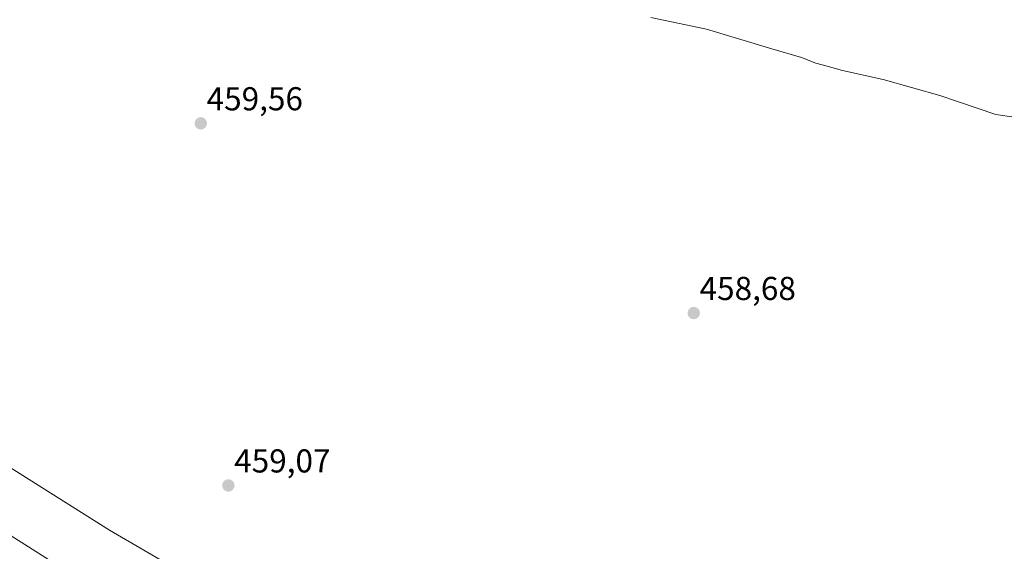
# Model space of a CAD drawing. Units: metres. Extents: x 631222 to 634693, y 4734307 to 4736686.
# Drawn here: x 631577 to 631875, y 4734833 to 4734993 of the extents above; entities that cross this region are included whole.
import ezdxf
from ezdxf.enums import TextEntityAlignment as Align

# ---------------------------------------------------------------- set-up
doc = ezdxf.new("R2010")
doc.units = ezdxf.units.M
doc.header["$MEASUREMENT"] = 0
doc.linetypes.add('TRAZOS', pattern=[0.75, 0.5, -0.25])
for name, color, linetype, lineweight in [('Arbolado forestal', 92, 'TRAZOS', 0), ('Arbolado forestal CxS', 92, 'Continuous', 0), ('Carátula', 7, 'Continuous', 5), ('Cultivos herbáceos CxS', 92, 'Continuous', 0), ('Curva de nivel normal', 36, 'Continuous', 0), ('Espacio natural protegido', 2, 'Continuous', 13), ('Espacio natural protegido CxS', 2, 'Continuous', 0), ('Punto de cota en terreno', 7, 'Continuous', 0), ('Rótulo de punto de cota en terreno', 19, 'Continuous', 0)]:
    doc.layers.add(name, color=color, linetype=linetype, lineweight=lineweight)
doc.styles.add('Arial', font='txt', dxfattribs={"height": 0.2})

# ---------------------------------------------------------------- blocks, each defined once
blk = doc.blocks.new('*U157')
at = {"layer": 'Arbolado forestal CxS', "color": 92, "linetype": 'Continuous', "lineweight": 0}
blk.add_polyline3d([(631536.34, 4734861.25, 459.46), (631627.78, 4734803.22, 458.72), (631658.53, 4734789.19, 459.28), (631707.6, 4734760.18, 458.67), (631758.89, 4734728.93, 457.58), (631793.46, 4734702.15, 457.37), (631813.54, 4734692.11, 457.61), (631852.57, 4734658.63, 458.66), (631874.87, 4734644.13, 458.35)], dxfattribs=at)
blk = doc.blocks.new('*U172')
at = {"layer": 'Espacio natural protegido CxS', "color": 2, "linetype": 'Continuous', "lineweight": 0}
blk.add_polyline3d([(631573.1, 4734858.38, 459.39), (631603.94, 4734838.94, 459.31), (631603.94, 4734838.94, 459.31), (631627.21, 4734825.41, 459.23)], dxfattribs=at)
blk = doc.blocks.new('*U173')
at = {"layer": 'Espacio natural protegido CxS', "color": 2, "linetype": 'Continuous', "lineweight": 0}
blk.add_polyline3d([(631573.0952, 4734858.3819, 459.3855), (631603.9357, 4734838.9387, 459.3067), (631603.9357, 4734838.9387, 459.3067), (631627.2114, 4734825.4085, 459.2314)], dxfattribs=at)
blk = doc.blocks.new('*U174')
at = {"layer": 'Espacio natural protegido', "color": 2, "linetype": 'Continuous', "lineweight": 13}
blk.add_polyline3d([(631573.1, 4734858.38, 459.39), (631603.94, 4734838.94, 459.31), (631627.21, 4734825.41, 459.23)], dxfattribs=at)
blk = doc.blocks.new('*U195')
at = {"layer": 'Curva de nivel normal', "color": 36, "linetype": 'Continuous', "lineweight": 0}
blk.add_polyline3d([(631877.75, 4734963.89, 460), (631872.16, 4734964.7, 460), (631855.19, 4734970.42, 460), (631838.04, 4734975.27, 460), (631825.76, 4734978, 460), (631821.13, 4734979.36, 460), (631817.7, 4734980.26, 460), (631813.4, 4734981.96, 460), (631804.35, 4734984.58, 460), (631784.62, 4734990.52, 460), (631767.79, 4734994.02, 460)], dxfattribs=at)
blk = doc.blocks.new('5PATER')
at = {"layer": 'Carátula', "linetype": 'Continuous', "lineweight": 5}
h = blk.add_hatch(color=250, dxfattribs=at)
edge = h.paths.add_edge_path()
edge.add_ellipse((0, 0.01), major_axis=(-1.33, -1.34), ratio=0.999422, start_angle=0, end_angle=360)

msp = doc.modelspace()

# ---------------------------------------------------------------- linework, layer by layer
at = {"layer": 'Arbolado forestal', "color": 92, "linetype": 'TRAZOS', "lineweight": 0}
msp.add_polyline3d([(631874.87, 4734644.13, 458.35), (631852.57, 4734658.63, 458.66), (631813.53, 4734692.11, 457.61), (631793.46, 4734702.15, 457.37), (631758.89, 4734728.93, 457.58), (631707.6, 4734760.18, 458.67), (631658.53, 4734789.19, 459.28), (631627.78, 4734803.22, 458.72), (631536.34, 4734861.25, 459.46), (631428.17, 4734913.69, 458.94), (631361.26, 4734953.87, 458.91), (631314.42, 4734967.26, 459.72), (631288.77, 4734981.76, 459.84), (631269.54, 4734992.07, 459.75)], dxfattribs=at)
at = {"layer": 'Cultivos herbáceos CxS', "color": 92, "linetype": 'Continuous', "lineweight": 0}
for points in [[(631874.87, 4734644.13, 458.35), (631852.57, 4734658.63, 458.66), (631813.54, 4734692.11, 457.61), (631793.46, 4734702.15, 457.37), (631758.89, 4734728.93, 457.58), (631707.6, 4734760.18, 458.67), (631658.53, 4734789.19, 459.28), (631627.78, 4734803.22, 458.72), (631536.34, 4734861.25, 459.46), (631428.17, 4734913.69, 458.94), (631361.26, 4734953.87, 458.91), (631314.42, 4734967.26, 459.72), (631288.77, 4734981.76, 459.84), (631269.54, 4734992.07, 459.75), (631268, 4735073.03, 460.32), (631465.11, 4735289.51, 464.57), (631444.83, 4735304.72, 463.64), (631422, 4735318.25, 463.23), (631405.14, 4735327.47, 462.95), (631419.29, 4735335.2, 462.79), (631447.17, 4735348.59, 463.43), (631448.07, 4735355.46, 463.09), (631476.62, 4735357.34, 466)], [(631874.87, 4734644.13, 458.35), (631852.57, 4734658.63, 458.66), (631813.53, 4734692.11, 457.61), (631793.46, 4734702.15, 457.37), (631758.89, 4734728.93, 457.58), (631707.6, 4734760.18, 458.67), (631658.53, 4734789.19, 459.28), (631627.78, 4734803.22, 458.72), (631536.34, 4734861.25, 459.46), (631428.17, 4734913.69, 458.94), (631361.26, 4734953.87, 458.91), (631314.42, 4734967.26, 459.72), (631288.77, 4734981.76, 459.84), (631269.54, 4734992.07, 459.75)]]:
    msp.add_polyline3d(points, dxfattribs=at)

# ---------------------------------------------------------------- block references
at = {"layer": 'Arbolado forestal CxS', "color": 92, "linetype": 'Continuous', "lineweight": 0}
msp.add_blockref('*U157', (0, 0), dxfattribs=at)
at = {"layer": 'Curva de nivel normal', "color": 36, "linetype": 'Continuous', "lineweight": 0}
msp.add_blockref('*U195', (0, 0), dxfattribs=at)
at = {"layer": 'Espacio natural protegido', "color": 2, "linetype": 'Continuous', "lineweight": 13}
msp.add_blockref('*U174', (0, 0), dxfattribs=at)
at = {"layer": 'Espacio natural protegido CxS', "color": 2, "linetype": 'Continuous', "lineweight": 0}
for name in ['*U172', '*U173']:
    msp.add_blockref(name, (0, 0), dxfattribs=at)
at = {"layer": 'Punto de cota en terreno', "linetype": 'Continuous', "lineweight": 0}
for p in [(631631.6, 4734962.02, 459.56), (631780.76, 4734904.63, 458.68), (631639.94, 4734852.45, 459.07)]:
    msp.add_blockref('5PATER', p, dxfattribs=at)

# ---------------------------------------------------------------- texts
at = {"layer": 'Rótulo de punto de cota en terreno', "color": 19, "linetype": 'Continuous', "lineweight": 0, "style": 'Arial'}
for s, p in [('459,56', (631633.36, 4734963.78)), ('458,68', (631782.52, 4734906.39)), ('459,07', (631641.7, 4734854.21))]:
    msp.add_text(s, height=7, dxfattribs=at).set_placement(p, align=Align.BOTTOM_LEFT)

doc.saveas('drawing.dxf')
